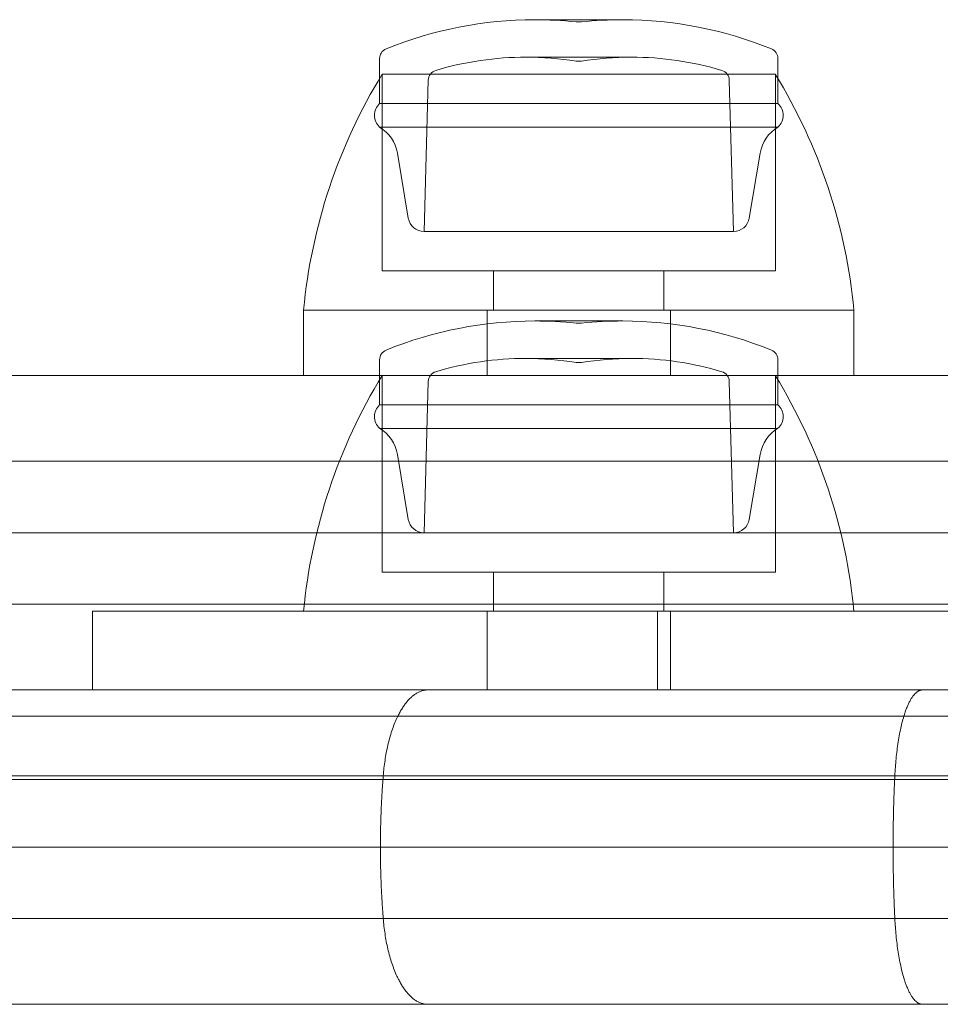
# Model space of a CAD drawing. Units: millimetres. Extents: x -2411 to 6452, y -5176 to 2520.
# Drawn here: x 568 to 603, y -9 to 29 of the extents above; entities that cross this region are included whole.
import ezdxf

# ---------------------------------------------------------------- set-up
doc = ezdxf.new("R2010")
doc.units = ezdxf.units.MM
doc.header["$LTSCALE"] = 1000
doc.layers.add('1 EQUIPMENT', color=7, linetype='Continuous', lineweight=18)

# ---------------------------------------------------------------- blocks, each defined once
blk = doc.blocks.new('EDMUND BLOCK')
at = {"layer": '1 EQUIPMENT'}
for p, q in [((590.721, 29.006), (587.682, 29.006)), ((591.043, 29.006), (590.721, 29.006)), ((589.443, 28.923), (589.263, 28.923)), ((589.463, 28.923), (589.443, 28.923)), ((581.763, 25.803), (581.763, 27.523)), ((590.987, 27.576), (587.353, 27.576)), ((591.372, 27.576), (590.987, 27.576)), ((596.963, 25.803), (596.963, 27.523)), ((589.443, 27.423), (589.263, 27.423)), ((589.463, 27.423), (589.443, 27.423)), ((581.863, 26.923), (585.258, 26.923)), ((581.863, 26.923), (581.863, 19.423)), ((583.619, 26.697), (583.458, 20.923)), ((585.258, 26.923), (596.863, 26.923)), ((595.106, 26.697), (595.267, 20.923)), ((596.863, 26.923), (596.863, 19.423)), ((595.506, 25.803), (581.763, 25.803)), ((596.963, 25.803), (595.506, 25.803)), ((595.506, 24.908), (581.763, 24.908)), ((596.963, 24.908), (595.506, 24.908)), ((582.858, 21.431), (582.443, 23.909)), ((595.867, 21.431), (596.283, 23.909)), ((594.136, 20.923), (583.458, 20.923)), ((595.267, 20.923), (594.136, 20.923)), ((581.863, 19.423), (585.258, 19.423)), ((585.258, 19.423), (596.863, 19.423)), ((586.113, 19.423), (586.113, 17.923)), ((592.613, 19.423), (592.613, 17.923)), ((578.863, 17.923), (599.863, 17.923)), ((578.863, 15.423), (578.863, 17.923)), ((578.863, 17.923), (583.616, 17.923)), ((583.616, 17.923), (599.863, 17.923)), ((585.863, 15.423), (585.863, 17.923)), ((592.863, 15.423), (592.863, 17.923)), ((599.863, 15.423), (599.863, 17.923)), ((589.356, 17.506), (587.682, 17.506)), ((589.362, 17.423), (589.263, 17.423)), ((591.043, 17.506), (589.356, 17.506)), ((589.463, 17.423), (589.362, 17.423)), ((581.763, 14.303), (581.763, 16.023)), ((589.355, 16.076), (587.353, 16.076)), ((589.362, 15.923), (589.263, 15.923)), ((591.372, 16.076), (589.355, 16.076)), ((589.463, 15.923), (589.362, 15.923)), ((596.963, 14.303), (596.963, 16.023)), ((581.863, 15.423), (581.863, 7.923)), ((596.863, 15.423), (596.863, 7.923)), ((583.619, 15.197), (583.458, 9.423)), ((595.106, 15.197), (595.267, 9.423)), ((589.332, 14.303), (581.763, 14.303)), ((596.963, 14.303), (589.332, 14.303)), ((589.332, 13.408), (581.763, 13.408)), ((596.963, 13.408), (589.332, 13.408)), ((582.858, 9.931), (582.443, 12.409)), ((595.867, 9.931), (596.283, 12.409)), ((581.863, 7.923), (581.871, 7.923)), ((581.871, 7.923), (596.863, 7.923)), ((586.113, 7.923), (586.113, 6.423)), ((592.613, 7.923), (592.613, 6.423)), ((570.813, 6.423), (571.412, 6.423)), ((570.813, 3.423), (570.813, 6.423)), ((571.412, 6.423), (622.363, 6.423)), ((585.863, 3.423), (585.863, 6.423)), ((592.363, 3.423), (592.363, 6.423)), ((592.863, 3.423), (592.863, 6.423)), ((48.963, 2.423), (619.963, 2.423)), ((48.963, 2.423), (619.963, 2.423)), ((632, 0), (35, 0)), ((632, 0), (35, 0)), ((629.696, 0.15), (180.515, 0.15)), ((629.696, 0.15), (180.515, 0.15)), ((629.696, -5.305), (183.793, -5.305)), ((629.696, -5.305), (183.793, -5.305)), ((626.139, -8.577), (185.76, -8.577)), ((626.139, -8.577), (185.76, -8.577))]:
    blk.add_line(p, q, dxfattribs=at)
at = {"layer": '1 EQUIPMENT', "extrusion": (2.27784e-16, 0, -1)}
for centre, radius, start, end in [((-587.682, 14.006), 15, 67.7874, 90), ((-587.682, 14.006), 15, 90, 96.0485), ((-591.043, 14.006), 15, 83.9515, 90), ((-591.043, 14.006), 15, 90, 112.2126), ((-582.163, 27.523), 0.4, 360, 67.7874), ((-587.353, 15.576), 12, 73.2973, 90), ((-591.372, 15.576), 12, 80.8438, 90), ((-594.706, 26.686), 0.4, 106.7027, 178.4), ((-599.77, 15.954), 21, 5.3805, 31.4894), ((-583.458, 21.531), 0.608, 270, 350.4889), ((-595.267, 21.531), 0.608, 189.5111, 270), ((-587.682, 2.506), 15, 67.7874, 90), ((-587.682, 2.506), 15, 90, 96.0485), ((-591.043, 2.506), 15, 83.9515, 90), ((-591.043, 2.506), 15, 90, 112.2126), ((-582.163, 16.023), 0.4, 0, 67.7874), ((-587.353, 4.076), 12, 73.2973, 90), ((-591.372, 4.076), 12, 80.8438, 90), ((-591.372, 4.076), 12, 90, 106.7027), ((-599.77, 4.454), 21, 5.3805, 31.4894), ((-582.163, 13.856), 0.6, 311.8103, 48.1897), ((-596.563, 13.856), 0.6, 131.8103, 228.1897), ((-581.018, 12.171), 1.444, 121.0183, 170.4889), ((-597.707, 12.171), 1.444, 9.5111, 58.9817), ((-583.458, 10.031), 0.608, 270, 350.4889), ((-595.267, 10.031), 0.608, 189.5111, 270)]:
    blk.add_arc(centre, radius, start, end, dxfattribs=at)
at = {"layer": '1 EQUIPMENT', "extrusion": (2.27784e-16, -1.2326e-32, -1)}
for centre, radius, start, end in [((-596.563, 27.523), 0.4, 112.2126, 180), ((-578.955, 15.954), 21, 148.5106, 174.6195)]:
    blk.add_arc(centre, radius, start, end, dxfattribs=at)
at = {"layer": '1 EQUIPMENT', "extrusion": (2.27784e-16, 2.24208e-44, -1)}
for centre in [(-587.353, 15.576), (-587.353, 4.076)]:
    blk.add_arc(centre, 12, 90, 99.1562, dxfattribs=at)
at = {"layer": '1 EQUIPMENT', "extrusion": (2.27784e-16, -1.12104e-44, -1)}
blk.add_arc((-591.372, 15.576), 12, 90, 106.7027, dxfattribs=at)
at = {"layer": '1 EQUIPMENT', "extrusion": (2.27784e-16, -1.54074e-33, -1)}
blk.add_arc((-584.019, 26.686), 0.4, 1.6, 73.2973, dxfattribs=at)
at = {"layer": '1 EQUIPMENT', "extrusion": (2.27784e-16, -2.46519e-32, -1)}
blk.add_arc((-582.163, 25.356), 0.6, 311.8103, 48.1897, dxfattribs=at)
at = {"layer": '1 EQUIPMENT', "extrusion": (2.27784e-16, 2.46519e-32, -1)}
for centre, radius, start, end in [((-596.563, 25.356), 0.6, 131.8103, 228.1897), ((-596.563, 16.023), 0.4, 112.2126, 180)]:
    blk.add_arc(centre, radius, start, end, dxfattribs=at)
at = {"layer": '1 EQUIPMENT', "extrusion": (2.27784e-16, 1.2326e-32, -1)}
for centre, radius, start, end in [((-581.018, 23.671), 1.444, 121.0183, 170.4889), ((-594.706, 15.186), 0.4, 106.7027, 178.4), ((-578.955, 4.454), 21, 148.5106, 174.6195)]:
    blk.add_arc(centre, radius, start, end, dxfattribs=at)
at = {"layer": '1 EQUIPMENT', "extrusion": (2.27784e-16, 6.16298e-33, -1)}
blk.add_arc((-597.707, 23.671), 1.444, 9.5111, 58.9817, dxfattribs=at)
at = {"layer": '1 EQUIPMENT', "extrusion": (2.27784e-16, -7.70372e-34, -1)}
blk.add_arc((-584.019, 15.186), 0.4, 1.6, 73.2973, dxfattribs=at)
at = {"layer": '1 EQUIPMENT'}
for points, knots in [([(610.963, 15.423), (606.342, 15.423), (596.919, 15.423), (583.147, 15.423), (569.461, 15.423), (557.099, 15.423), (549.984, 15.423), (547.353, 15.423)], [0, 0, 0, 0, 0.182067, 0.370432, 0.561395, 0.784747, 1, 1, 1, 1]), ([(610.963, 15.423), (606.342, 15.423), (596.919, 15.423), (583.147, 15.423), (569.461, 15.423), (557.099, 15.423), (549.984, 15.423), (547.353, 15.423)], [0, 0, 0, 0, 0.182067, 0.370432, 0.561395, 0.784747, 1, 1, 1, 1]), ([(610.963, 12.15), (606.48, 12.15), (597.335, 12.15), (584.013, 12.15), (570.824, 12.15), (559.387, 12.15), (553.085, 12.15), (550.671, 12.15)], [0, 0, 0, 0, 0.1820666, 0.370432, 0.561395, 0.7847467, 0.9788691, 0.9788691, 0.9788691, 0.9788691]), ([(610.963, 12.15), (606.48, 12.15), (597.335, 12.15), (584.013, 12.15), (570.824, 12.15), (559.387, 12.15), (553.085, 12.15), (550.671, 12.15)], [0, 0, 0, 0, 0.1820666, 0.370432, 0.561395, 0.7847467, 0.9788691, 0.9788691, 0.9788691, 0.9788691]), ([(550.846, 9.423), (553.24, 9.423), (559.523, 9.423), (570.908, 9.423), (584.072, 9.423), (597.348, 9.423), (606.516, 9.423), (610.963, 9.423)], [0.006485, 0.006485, 0.006485, 0.006485, 0.2030943, 0.4299067, 0.6238285, 0.8151124, 1, 1, 1, 1]), ([(550.846, 9.423), (553.24, 9.423), (559.523, 9.423), (570.908, 9.423), (584.072, 9.423), (597.348, 9.423), (606.516, 9.423), (610.963, 9.423)], [0.006485, 0.006485, 0.006485, 0.006485, 0.2030943, 0.4299067, 0.6238285, 0.8151124, 1, 1, 1, 1]), ([(610.963, 6.695), (606.48, 6.695), (597.335, 6.695), (584.013, 6.695), (570.824, 6.695), (559.387, 6.695), (553.085, 6.695), (550.671, 6.695)], [0, 0, 0, 0, 0.1820666, 0.370432, 0.561395, 0.7847467, 0.978869, 0.978869, 0.978869, 0.978869]), ([(610.963, 6.695), (606.48, 6.695), (597.335, 6.695), (584.013, 6.695), (570.824, 6.695), (559.387, 6.695), (553.085, 6.695), (550.671, 6.695)], [0, 0, 0, 0, 0.1820666, 0.370432, 0.561395, 0.7847467, 0.978869, 0.978869, 0.978869, 0.978869]), ([(605.03, 3.423), (603.569, 3.423), (602.114, 3.423), (599.208, 3.423), (597.762, 3.423), (595.61, 3.423), (594.536, 3.423), (593.467, 3.423), (592.755, 3.423), (592.398, 3.423), (591.336, 3.423), (590.63, 3.423), (589.225, 3.423), (588.523, 3.423), (587.131, 3.423), (586.438, 3.423), (585.059, 3.423), (584.374, 3.423), (583.006, 3.423), (581.988, 3.423), (580.981, 3.423), (580.313, 3.423), (579.982, 3.423), (578.981, 3.423), (577.989, 3.423), (576.848, 3.423), (576.362, 3.423), (576.038, 3.423), (575.878, 3.423), (575.069, 3.423), (574.107, 3.423), (573.161, 3.423), (572.533, 3.423), (572.222, 3.423), (571.599, 3.423), (571.289, 3.423), (570.672, 3.423), (570.364, 3.423), (569.756, 3.423), (569.302, 3.423), (568.773, 3.423), (568.547, 3.423), (568.397, 3.423), (568.32, 3.423), (567.653, 3.423), (566.769, 3.423), (565.747, 3.423), (565.238, 3.423), (565.02, 3.423), (564.875, 3.423), (564.801, 3.423), (564.162, 3.423), (563.316, 3.423), (562.337, 3.423), (561.851, 3.423), (561.643, 3.423), (561.504, 3.423), (561.433, 3.423), (560.822, 3.423), (560.014, 3.423), (559.08, 3.423), (558.616, 3.423), (558.418, 3.423), (558.285, 3.423), (558.219, 3.423), (557.893, 3.423), (557.635, 3.423), (557.244, 3.423), (557.051, 3.423), (556.827, 3.423), (556.732, 3.423), (556.668, 3.423), (556.638, 3.423), (556.346, 3.423), (555.964, 3.423), (555.528, 3.423), (555.313, 3.423), (555.221, 3.423), (555.16, 3.423), (555.131, 3.423), (554.59, 3.423), (553.85, 3.423), (553.032, 3.423), (552.634, 3.423), (552.438, 3.423), (552.34, 3.423), (552.298, 3.423), (552.271, 3.423), (552.258, 3.423), (551.774, 3.423), (551.097, 3.423), (550.354, 3.423), (549.994, 3.423), (549.817, 3.423), (549.729, 3.423), (549.691, 3.423), (549.666, 3.423), (549.655, 3.423), (548.804, 3.423), (548.041, 3.423), (547.353, 3.423)], [0, 0, 0, 0, 0.0625, 0.0625, 0.125, 0.125, 0.15625, 0.171875, 0.171875, 0.1875, 0.1875, 0.21875, 0.21875, 0.25, 0.25, 0.28125, 0.28125, 0.3125, 0.3125, 0.34375, 0.359375, 0.359375, 0.375, 0.375, 0.40625, 0.421875, 0.429687, 0.429687, 0.4375, 0.4375, 0.46875, 0.484375, 0.484375, 0.5, 0.5, 0.515625, 0.515625, 0.53125, 0.53125, 0.546875, 0.554687, 0.558594, 0.558594, 0.5625, 0.5625, 0.59375, 0.609375, 0.617187, 0.621094, 0.621094, 0.625, 0.625, 0.65625, 0.671875, 0.679687, 0.683594, 0.683594, 0.6875, 0.6875, 0.71875, 0.734375, 0.742187, 0.746094, 0.746094, 0.75, 0.75, 0.765625, 0.765625, 0.773437, 0.777344, 0.779297, 0.779297, 0.78125, 0.78125, 0.796875, 0.804687, 0.808594, 0.810547, 0.810547, 0.8125, 0.8125, 0.84375, 0.859375, 0.867187, 0.871094, 0.873047, 0.874023, 0.874023, 0.875, 0.875, 0.90625, 0.921875, 0.929687, 0.933594, 0.935547, 0.936523, 0.936523, 0.9375, 0.9375, 1, 1, 1, 1])]:
    blk.add_open_spline(points, degree=3, knots=knots, dxfattribs=at)
for points, weights in [([(583.608, 3.423), (582.734, 3.423), (582.062, 2.133), (581.903, 0.15)], [1, 0.845804076525, 0.845804076524, 0.999999999999]), ([(583.608, 3.423), (582.734, 3.423), (582.062, 2.133), (581.903, 0.15)], [1, 0.845804076525, 0.845804076524, 0.999999999999]), ([(602.476, 3.423), (601.936, 3.423), (601.521, 2.133), (601.422, 0.15)], [1, 0.845804076525, 0.845804076524, 0.999999999999]), ([(602.476, 3.423), (601.936, 3.423), (601.521, 2.133), (601.422, 0.15)], [1, 0.845804076525, 0.845804076524, 0.999999999999]), ([(581.903, 0.15), (581.83, -0.749), (581.794, -1.661), (581.794, -2.577)], [0.999999999999, 0.994444055344, 0.991666083016, 0.991666083016]), ([(581.903, 0.15), (581.83, -0.749), (581.794, -1.661), (581.794, -2.577)], [0.999999999999, 0.994444055344, 0.991666083016, 0.991666083016]), ([(601.422, 0.15), (601.378, -0.749), (601.356, -1.661), (601.356, -2.577)], [0.999999999999, 0.994444055344, 0.991666083016, 0.991666083016]), ([(601.422, 0.15), (601.378, -0.749), (601.356, -1.661), (601.356, -2.577)], [0.999999999999, 0.994444055344, 0.991666083016, 0.991666083016]), ([(581.794, -2.577), (581.794, -3.494), (581.83, -4.406), (581.903, -5.305)], [0.991666083016, 0.991666083016, 0.994444055344, 0.999999999998]), ([(581.794, -2.577), (581.794, -3.494), (581.83, -4.406), (581.903, -5.305)], [0.991666083016, 0.991666083016, 0.994444055344, 0.999999999998]), ([(601.356, -2.577), (601.356, -3.494), (601.378, -4.406), (601.422, -5.305)], [0.991666083016, 0.991666083016, 0.994444055344, 0.999999999998]), ([(601.356, -2.577), (601.356, -3.494), (601.378, -4.406), (601.422, -5.305)], [0.991666083016, 0.991666083016, 0.994444055344, 0.999999999998]), ([(581.903, -5.305), (582.062, -7.287), (582.734, -8.577), (583.608, -8.577)], [0.999999999998, 0.845804076523, 0.845804076523, 0.999999999998]), ([(581.903, -5.305), (582.062, -7.287), (582.734, -8.577), (583.608, -8.577)], [0.999999999998, 0.845804076523, 0.845804076523, 0.999999999998]), ([(601.422, -5.305), (601.521, -7.287), (601.936, -8.577), (602.476, -8.577)], [0.999999999998, 0.845804076523, 0.845804076523, 0.999999999998]), ([(601.422, -5.305), (601.521, -7.287), (601.936, -8.577), (602.476, -8.577)], [0.999999999998, 0.845804076523, 0.845804076523, 0.999999999998])]:
    blk.add_rational_spline(points, weights, degree=3, dxfattribs=at)
blk.add_open_spline([(182.154, -2.577), (629.946, -2.577)], degree=1, dxfattribs=at)
blk.add_open_spline([(182.154, -2.577), (629.946, -2.577)], degree=1, dxfattribs=at)

msp = doc.modelspace()

# ---------------------------------------------------------------- block references
at = {"layer": '1 EQUIPMENT'}
msp.add_blockref('EDMUND BLOCK', (0, 0), dxfattribs=at)

doc.saveas('drawing.dxf')
